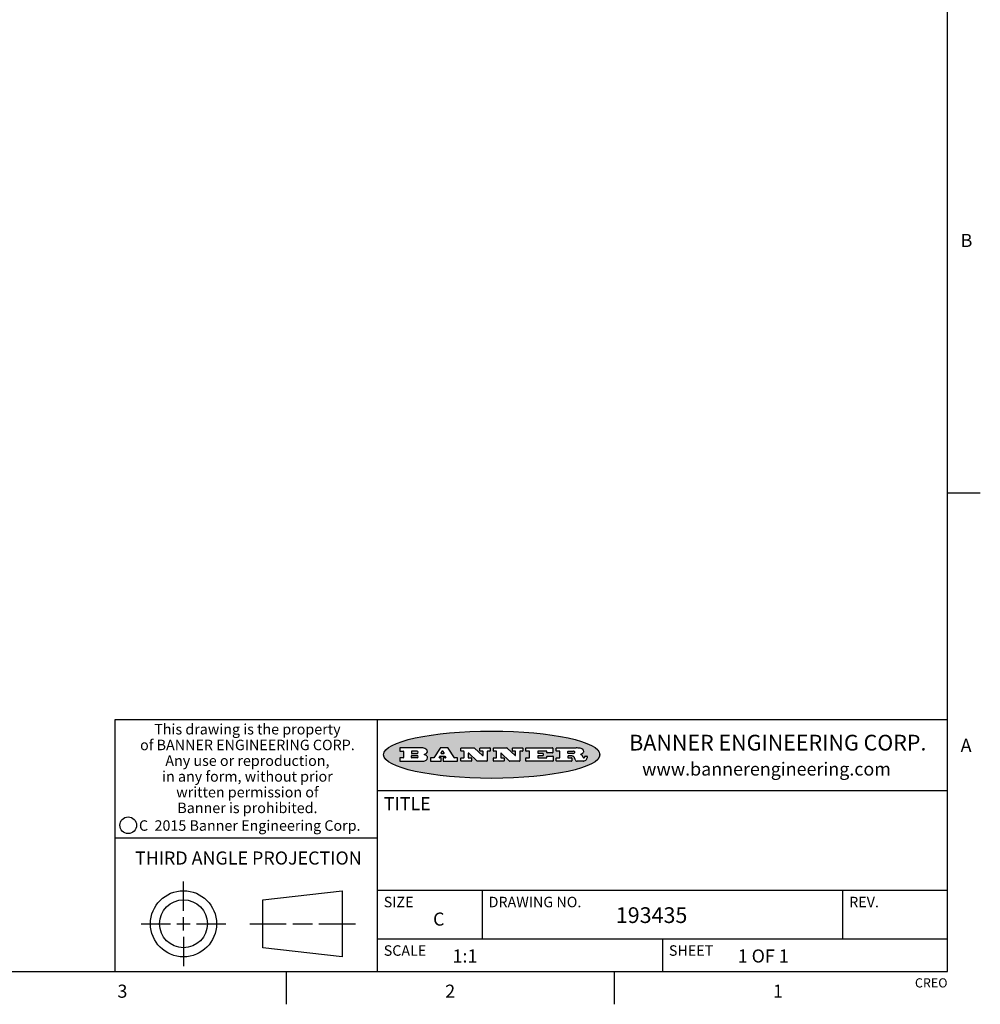
# Model space of a CAD drawing. Units: inches. Extents: x 0.7 to 21.3, y 0.5 to 16.
# Drawn here: x 14 to 21.3, y 0.5 to 8 of the extents above; entities that cross this region are included whole.
import ezdxf

# ---------------------------------------------------------------- set-up
doc = ezdxf.new("R2010")
doc.units = ezdxf.units.IN
doc.header["$LTSCALE"] = 1.21
doc.header["$MEASUREMENT"] = 0
doc.layers.get('0').update_dxf_attribs({"linetype": 'CONTINUOUS'})
doc.styles.add('TEXTSTYLE_2', font='txt', dxfattribs={"width": 0.8})
doc.styles.add('TEXTSTYLE_3', font='txt', dxfattribs={"width": 0.9})
doc.styles.add('TEXTSTYLE_4', font='txt', dxfattribs={"width": 0.85})
doc.styles.add('TEXTSTYLE_5', font='txt', dxfattribs={"width": 0.75})

msp = doc.modelspace()

# ---------------------------------------------------------------- hatches: boundary and pattern name
at = {"linetype": 'CONTINUOUS'}
h = msp.add_hatch(color=7, dxfattribs=at)
edge = h.paths.add_edge_path()
edge.add_arc((18.2265855264, 2.3716475527), 0.0173408616, 232.4713476722, 267.338189944)
edge.add_arc((18.2296840914, 2.3774978567), 0.0238935861, 209.8247607259, 235.1255079367)
edge.add_arc((18.2495655574, 2.384346736), 0.044722495, 195.531588407, 204.7624440448)
edge.add_line((18.206476195, 2.3723714111), (18.204672194, 2.3784404145))
edge.add_arc((18.1662929967, 2.368643334), 0.0396099176, 14.3201081283, 22.4984722084)
edge.add_arc((18.1890593051, 2.3776149607), 0.0151491919, 24.098260853, 63.0369451818)
edge.add_arc((18.1850046504, 2.3693353402), 0.0243676582, 63.3666028271, 90.3937697637)
edge.add_line((18.184837183, 2.3937024229), (18.1572301677, 2.3937024229))
edge.add_arc((18.1572301659, 2.3912274234), 0.0024749995, 89.9999571957, 180.0000428043)
edge.add_line((18.1547551663, 2.3912274216), (18.1547551663, 2.3815284162))
edge.add_arc((18.1572301659, 2.3815284143), 0.0024749995, 179.9999571957, 270.0000428043)
edge.add_line((18.1572301677, 2.3790534148), (18.1818891814, 2.3790534148))
edge.add_arc((18.1818891832, 2.3765784153), 0.0024749995, 359.9999571957, 90.0000428042)
edge.add_line((18.1843641828, 2.3765784134), (18.1843641828, 2.3568004025))
edge.add_arc((18.1818891832, 2.3568004006), 0.0024749995, 269.9999571958, 4.28043e-05)
edge.add_line((18.1818891814, 2.3543254011), (18.0683181184, 2.3543254011))
edge.add_arc((18.0683181166, 2.3568004006), 0.0024749995, 179.9999571957, 270.0000428042)
edge.add_line((18.065843117, 2.3568004025), (18.065843117, 2.3766004134))
edge.add_arc((18.0683181166, 2.3766004153), 0.0024749995, 89.9999571958, 180.0000428043)
edge.add_line((18.0683181184, 2.3790754148), (18.091064131, 2.3790754148))
edge.add_arc((18.0910641329, 2.3815504143), 0.0024749995, 269.9999571957, 4.28043e-05)
edge.add_line((18.0935391324, 2.3815504162), (18.0935391324, 2.4279054419))
edge.add_arc((18.0910641329, 2.4279054437), 0.0024749995, 359.9999571957, 90.0000428043)
edge.add_line((18.091064131, 2.4303804433), (18.0683181184, 2.4303804433))
edge.add_arc((18.0683181166, 2.4328554428), 0.0024749995, 179.9999571957, 270.0000428043)
edge.add_line((18.065843117, 2.4328554446), (18.065843117, 2.4526554556))
edge.add_arc((18.0683181166, 2.4526554575), 0.0024749995, 89.9999571958, 180.0000428043)
edge.add_line((18.0683181184, 2.455130457), (18.2178992014, 2.455130457))
edge.add_arc((18.2152358981, 2.2725915465), 0.1825583387, 79.8618509324, 89.1640948679)
edge.add_arc((18.2415401884, 2.4134150625), 0.039319019, 59.1202086415, 81.4730239328)
edge.add_arc((18.2471995846, 2.4197497317), 0.0310192946, 34.7540871, 62.0879016178)
edge.add_arc((18.2588883357, 2.4282993328), 0.0165459396, 1.548452892, 33.5033152417)
edge.add_arc((18.2621849309, 2.428467785), 0.0132462337, 331.1510006998, 1.205404301)
edge.add_arc((18.2511742746, 2.4351463727), 0.0261183659, 305.6373831893, 329.9727629745)
edge.add_arc((18.220842337, 2.4783532224), 0.0789082104, 292.906155071, 305.2574666259)
edge.add_arc((18.197141171, 2.3016991173), 0.117346916, 58.614769177, 62.3737227606)
edge.add_arc((18.2450241237, 2.3798263774), 0.0257145923, 39.3804255939, 59.0361096173)
edge.add_arc((18.2439037681, 2.3797532943), 0.0266349791, 20.3630922153, 37.9727053099)
edge.add_arc((18.2260032264, 2.3725718859), 0.0459185159, 15.6740290068, 20.9917271228)
edge.add_arc((18.2845735615, 2.3882148688), 0.0147197649, 192.7054516565, 206.0594861022)
edge.add_arc((18.2760792244, 2.3840063824), 0.0052403997, 205.5232099488, 227.5054868079)
edge.add_arc((18.2743509251, 2.3821910097), 0.0027347709, 228.5117626738, 266.1485845755)
edge.add_line((18.2741672326, 2.379462415), (18.2752762332, 2.379462415))
edge.add_arc((18.2752146786, 2.3927110743), 0.0132488022, 270.266200055, 281.2404888597)
edge.add_arc((18.2764089196, 2.3869743807), 0.0073895522, 280.8288201977, 305.0837508495)
edge.add_arc((18.2768101012, 2.3861235343), 0.0064647042, 306.5086174083, 340.2162360092)
edge.add_arc((18.2716089246, 2.3878675959), 0.0119498009, 340.7883861657, 1.1691452593)
edge.add_line((18.2835562378, 2.3881114198), (18.2835562378, 2.3907374213))
edge.add_arc((18.2860312373, 2.3907374231), 0.0024749995, 89.9999571957, 180.0000428043)
edge.add_line((18.2860312391, 2.3932124227), (18.2981412459, 2.3932124227))
edge.add_arc((18.2981412477, 2.3907374231), 0.0024749995, 359.9999571957, 90.0000428043)
edge.add_line((18.3006162472, 2.3907374213), (18.3006162472, 2.3791854149))
edge.add_arc((18.2830605507, 2.3792897325), 0.0175560065, 332.2279060967, 359.6595469939)
edge.add_arc((18.2737535399, 2.384184238), 0.0280715479, 308.5071794988, 332.2400656899)
edge.add_arc((18.2667613545, 2.3917854558), 0.0383802683, 288.7656836787, 309.6104317088)
edge.add_arc((18.2724993219, 2.3741987064), 0.0198837666, 271.8586572978, 289.4131338543)
edge.add_line((18.273144232, 2.3543254011), (18.2257802057, 2.3543254011))
edge = h.paths.add_edge_path()
edge.add_arc((17.8362019878, 2.3568004006), 0.0024749995, 179.9999571957, 270.0000428042)
edge.add_line((17.8337269883, 2.3568004025), (17.8337269883, 2.3766004134))
edge.add_arc((17.8362019878, 2.3766004153), 0.0024749995, 89.9999571958, 180.0000428043)
edge.add_line((17.8362019897, 2.3790754148), (17.860125003, 2.3790754148))
edge.add_arc((17.8601250048, 2.3815504143), 0.0024749995, 269.9999571956, 4.28042e-05)
edge.add_line((17.8626000043, 2.3815504162), (17.8626000043, 2.4279054419))
edge.add_arc((17.8601250048, 2.4279054437), 0.0024749995, 359.9999571957, 90.0000428043)
edge.add_line((17.860125003, 2.4303804433), (17.8362019897, 2.4303804433))
edge.add_arc((17.8362019878, 2.4328554428), 0.0024749995, 179.9999571957, 270.0000428043)
edge.add_line((17.8337269883, 2.4328554446), (17.8337269883, 2.4526554556))
edge.add_arc((17.8362019878, 2.4526554575), 0.0024749995, 89.9999571958, 180.0000428043)
edge.add_line((17.8362019897, 2.455130457), (18.0379951016, 2.455130457))
edge.add_arc((18.0379951034, 2.4526554575), 0.0024749995, 359.9999571957, 90.0000428042)
edge.add_line((18.040470103, 2.4526554556), (18.040470103, 2.4196554373))
edge.add_arc((18.0379951034, 2.4196554355), 0.0024749995, 269.9999571956, 4.28042e-05)
edge.add_line((18.0379951016, 2.4171804359), (17.9961310784, 2.4171804359))
edge.add_arc((17.9961310765, 2.4196554355), 0.0024749995, 179.9999571957, 270.0000428043)
edge.add_line((17.993656077, 2.4196554373), (17.993656077, 2.4279054419))
edge.add_arc((17.9911810775, 2.4279054437), 0.0024749995, 359.9999571957, 90.0000428043)
edge.add_line((17.9911810756, 2.4303804433), (17.9271410401, 2.4303804433))
edge.add_arc((17.9271410383, 2.4279054437), 0.0024749995, 89.9999571958, 180.0000428043)
edge.add_line((17.9246660387, 2.4279054419), (17.9246660387, 2.4163554355))
edge.add_arc((17.9271410383, 2.4163554336), 0.0024749995, 179.9999571957, 270.0000428042)
edge.add_line((17.9271410401, 2.4138804341), (17.9623080596, 2.4138804341))
edge.add_arc((17.9623080615, 2.4114054346), 0.0024749995, 359.9999571957, 90.0000428042)
edge.add_line((17.964783061, 2.4114054327), (17.964783061, 2.3980504253))
edge.add_arc((17.9623080615, 2.3980504235), 0.0024749995, 269.9999571956, 4.28042e-05)
edge.add_line((17.9623080596, 2.395575424), (17.9271410401, 2.395575424))
edge.add_arc((17.9271410383, 2.3931004244), 0.0024749995, 89.9999571958, 180.0000428043)
edge.add_line((17.9246660387, 2.3931004226), (17.9246660387, 2.3815504162))
edge.add_arc((17.9271410383, 2.3815504143), 0.0024749995, 179.9999571957, 270.0000428043)
edge.add_line((17.9271410401, 2.3790754148), (17.9921450762, 2.3790754148))
edge.add_arc((17.992145078, 2.3815504143), 0.0024749995, 269.9999571958, 4.28043e-05)
edge.add_line((17.9946200775, 2.3815504162), (17.9946200775, 2.3898004208))
edge.add_arc((17.9970950771, 2.3898004226), 0.0024749995, 89.9999571958, 180.0000428043)
edge.add_line((17.9970950789, 2.3922754221), (18.0394141024, 2.3922754221))
edge.add_arc((18.0394141042, 2.3898004226), 0.0024749995, 359.9999571957, 90.0000428043)
edge.add_line((18.0418891038, 2.3898004208), (18.0418891038, 2.3568004025))
edge.add_arc((18.0394141042, 2.3568004006), 0.0024749995, 269.9999571958, 4.28043e-05)
edge.add_line((18.0394141024, 2.3543254011), (17.8362019897, 2.3543254011))
edge = h.paths.add_edge_path()
edge.add_arc((17.7115227858, 2.3567995689), 0.0024741678, 226.3477981898, 270.0031206038)
edge.add_line((17.7098149196, 2.3550094015), (17.6465348845, 2.415387435))
edge.add_arc((17.6448261836, 2.4135964972), 0.0024753014, 46.3461263058, 180.0014637321)
edge.add_line((17.6423508822, 2.413596434), (17.6423508822, 2.3815504162))
edge.add_arc((17.6448258817, 2.3815504143), 0.0024749995, 179.9999571957, 270.0000428043)
edge.add_line((17.6448258836, 2.3790754148), (17.6651428948, 2.3790754148))
edge.add_arc((17.6651428967, 2.3766004153), 0.0024749995, 359.9999571957, 90.0000428043)
edge.add_line((17.6676178962, 2.3766004134), (17.6676178962, 2.3568004025))
edge.add_arc((17.6651428967, 2.3568004006), 0.0024749995, 269.9999571958, 4.28043e-05)
edge.add_line((17.6651428948, 2.3543254011), (17.5894788529, 2.3543254011))
edge.add_arc((17.589478851, 2.3568004006), 0.0024749995, 179.9999571957, 270.0000428042)
edge.add_line((17.5870038515, 2.3568004025), (17.5870038515, 2.3766004134))
edge.add_arc((17.589478851, 2.3766004153), 0.0024749995, 89.9999571957, 180.0000428043)
edge.add_line((17.5894788529, 2.3790754148), (17.6081248632, 2.3790754148))
edge.add_arc((17.6081248651, 2.3815504143), 0.0024749995, 269.9999571957, 4.28043e-05)
edge.add_line((17.6105998646, 2.3815504162), (17.6105998646, 2.4279054419))
edge.add_arc((17.6081248651, 2.4279054437), 0.0024749995, 359.9999571957, 90.0000428043)
edge.add_line((17.6081248632, 2.4303804433), (17.5894788529, 2.4303804433))
edge.add_arc((17.589478851, 2.4328554428), 0.0024749995, 179.9999571957, 270.0000428043)
edge.add_line((17.5870038515, 2.4328554446), (17.5870038515, 2.4526554556))
edge.add_arc((17.589478851, 2.4526554575), 0.0024749995, 89.9999571957, 180.0000428043)
edge.add_line((17.5894788529, 2.455130457), (17.6899369086, 2.455130457))
edge.add_arc((17.6899370433, 2.4526562892), 0.0024741678, 46.3477981899, 90.0031206038)
edge.add_line((17.6916449095, 2.4544464566), (17.7516779428, 2.3971664249))
edge.add_arc((17.7533866437, 2.3989573626), 0.0024753014, 226.3461263059, 0.0014637321)
edge.add_line((17.7558619451, 2.3989574258), (17.7558619451, 2.4279054419))
edge.add_arc((17.7533869456, 2.4279054437), 0.0024749995, 359.9999571957, 90.0000428043)
edge.add_line((17.7533869438, 2.4303804433), (17.7346109333, 2.4303804433))
edge.add_arc((17.7346109315, 2.4328554428), 0.0024749995, 179.9999571957, 270.0000428043)
edge.add_line((17.732135932, 2.4328554446), (17.732135932, 2.4526554556))
edge.add_arc((17.7346109315, 2.4526554575), 0.0024749995, 89.9999571958, 180.0000428043)
edge.add_line((17.7346109333, 2.455130457), (17.8086119744, 2.455130457))
edge.add_arc((17.8086119762, 2.4526554575), 0.0024749995, 359.9999571957, 90.0000428043)
edge.add_line((17.8110869758, 2.4526554556), (17.8110869758, 2.4328554446))
edge.add_arc((17.8086119762, 2.4328554428), 0.0024749995, 269.9999571956, 4.28042e-05)
edge.add_line((17.8086119744, 2.4303804433), (17.7906789644, 2.4303804433))
edge.add_arc((17.7906789626, 2.4279054437), 0.0024749995, 89.9999571957, 180.0000428043)
edge.add_line((17.7882039631, 2.4279054419), (17.7882039631, 2.3568004025))
edge.add_arc((17.7857289635, 2.3568004006), 0.0024749995, 269.9999571957, 4.28043e-05)
edge.add_line((17.7857289617, 2.3543254011), (17.7115229205, 2.3543254011))
edge = h.paths.add_edge_path()
edge.add_arc((17.4632701481, 2.3568008172), 0.0024754162, 226.3593695814, 270.0146919954)
edge.add_line((17.4615617819, 2.3550094015), (17.3982817468, 2.415387435))
edge.add_arc((17.3965730459, 2.4135964972), 0.0024753014, 46.3461263058, 180.0014637321)
edge.add_line((17.3940977445, 2.413596434), (17.3940977445, 2.3815504162))
edge.add_arc((17.396572744, 2.3815504143), 0.0024749995, 179.9999571957, 270.0000428043)
edge.add_line((17.3965727459, 2.3790754148), (17.4168897572, 2.3790754148))
edge.add_arc((17.416889759, 2.3766004153), 0.0024749995, 359.9999571957, 90.0000428043)
edge.add_line((17.4193647585, 2.3766004134), (17.4193647585, 2.3568004025))
edge.add_arc((17.416889759, 2.3568004006), 0.0024749995, 269.9999571957, 4.28043e-05)
edge.add_line((17.4168897572, 2.3543254011), (17.3412257152, 2.3543254011))
edge.add_arc((17.3412257133, 2.3568004006), 0.0024749995, 179.9999571957, 270.0000428043)
edge.add_line((17.3387507138, 2.3568004025), (17.3387507138, 2.3766004134))
edge.add_arc((17.3412257133, 2.3766004153), 0.0024749995, 89.9999571957, 180.0000428043)
edge.add_line((17.3412257152, 2.3790754148), (17.3598727255, 2.3790754148))
edge.add_arc((17.3598727274, 2.3815504143), 0.0024749995, 269.9999571957, 4.28043e-05)
edge.add_line((17.3623477269, 2.3815504162), (17.3623477269, 2.4279054419))
edge.add_arc((17.3598727274, 2.4279054437), 0.0024749995, 359.9999571957, 90.0000428044)
edge.add_line((17.3598727255, 2.4303804433), (17.3412257152, 2.4303804433))
edge.add_arc((17.3412257133, 2.4328554428), 0.0024749995, 179.9999571957, 270.0000428043)
edge.add_line((17.3387507138, 2.4328554446), (17.3387507138, 2.4526554556))
edge.add_arc((17.3412257133, 2.4526554575), 0.0024749995, 89.9999571957, 180.0000428043)
edge.add_line((17.3412257152, 2.455130457), (17.4416837709, 2.455130457))
edge.add_arc((17.4416839057, 2.4526562892), 0.0024741678, 46.3477981899, 90.0031206038)
edge.add_line((17.4433917718, 2.4544464566), (17.5034248051, 2.3971664249))
edge.add_arc((17.5051335061, 2.3989573626), 0.0024753014, 226.3461263059, 0.0014637321)
edge.add_line((17.5076088075, 2.3989574258), (17.5076088075, 2.4279054419))
edge.add_arc((17.5051338079, 2.4279054437), 0.0024749995, 359.9999571957, 90.0000428043)
edge.add_line((17.5051338061, 2.4303804433), (17.4863577957, 2.4303804433))
edge.add_arc((17.4863577938, 2.4328554428), 0.0024749995, 179.9999571957, 270.0000428043)
edge.add_line((17.4838827943, 2.4328554446), (17.4838827943, 2.4526554556))
edge.add_arc((17.4863577938, 2.4526554575), 0.0024749995, 89.9999571957, 180.0000428043)
edge.add_line((17.4863577957, 2.455130457), (17.5603588367, 2.455130457))
edge.add_arc((17.5603588386, 2.4526554575), 0.0024749995, 359.9999571957, 90.0000428042)
edge.add_line((17.5628338381, 2.4526554556), (17.5628338381, 2.4328554446))
edge.add_arc((17.5603588386, 2.4328554428), 0.0024749995, 269.9999571958, 4.28043e-05)
edge.add_line((17.5603588367, 2.4303804433), (17.5424258268, 2.4303804433))
edge.add_arc((17.5424258249, 2.4279054437), 0.0024749995, 89.9999571958, 180.0000428043)
edge.add_line((17.5399508254, 2.4279054419), (17.5399508254, 2.3568004025))
edge.add_arc((17.5374758259, 2.3568004006), 0.0024749995, 269.9999571958, 4.28043e-05)
edge.add_line((17.537475824, 2.3543254011), (17.4632707829, 2.3543254011))
edge = h.paths.add_edge_path()
edge.add_arc((17.0481152095, 2.4027328529), 0.048483885, 273.21763719, 303.0749121182)
edge.add_arc((17.0629546036, 2.379965244), 0.0213072145, 303.0488228549, 355.7263138674)
edge.add_arc((17.0688911042, 2.3799744343), 0.0153945295, 354.0454548824, 5.1878013979)
edge.add_arc((17.0620614151, 2.3797859164), 0.0222174455, 4.0793399388, 69.834329283)
edge.add_line((17.0697205646, 2.4006414268), (17.059669559, 2.4041904287))
edge.add_line((17.059669559, 2.4041904287), (17.0679095636, 2.4089664314))
edge.add_arc((17.0460441811, 2.445793323), 0.0428289026, 300.6990502959, 319.0591802498)
edge.add_arc((17.0660727781, 2.4296649696), 0.0171568255, 315.9145124245, 16.0049121283)
edge.add_arc((17.0611211659, 2.4263113051), 0.0229166529, 20.6563876465, 62.3316896973)
edge.add_arc((17.0404590422, 2.3933827403), 0.061747717, 59.5385584989, 90.0050977555)
edge.add_line((17.0404535484, 2.455130457), (16.8743904563, 2.455130457))
edge.add_arc((16.8743904545, 2.4526554575), 0.0024749995, 89.9999571958, 180.0000428043)
edge.add_line((16.8719154549, 2.4526554556), (16.8719154549, 2.4328554446))
edge.add_arc((16.8743904545, 2.4328554428), 0.0024749995, 179.9999571957, 270.0000428043)
edge.add_line((16.8743904563, 2.4303804433), (16.8983324696, 2.4303804433))
edge.add_arc((16.8983324714, 2.4279054437), 0.0024749995, 359.9999571957, 90.0000428043)
edge.add_line((16.9008074709, 2.4279054419), (16.9008074709, 2.3815504162))
edge.add_arc((16.8983324714, 2.3815504143), 0.0024749995, 269.9999571958, 4.28043e-05)
edge.add_line((16.8983324696, 2.3790754148), (16.8743904563, 2.3790754148))
edge.add_arc((16.8743904545, 2.3766004153), 0.0024749995, 89.9999571958, 180.0000428043)
edge.add_line((16.8719154549, 2.3766004134), (16.8719154549, 2.3568004025))
edge.add_arc((16.8743904545, 2.3568004006), 0.0024749995, 179.9999571957, 270.0000428042)
edge.add_line((16.8743904563, 2.3543254011), (17.0508365542, 2.3543254011))
edge = h.paths.add_edge_path()
edge.add_arc((17.1857496308, 2.3568004006), 0.0024749995, 269.9999571958, 4.28044e-05)
edge.add_line((17.1882246303, 2.3568004025), (17.1882246303, 2.3766004134))
edge.add_arc((17.1857496308, 2.3766004153), 0.0024749995, 359.9999571957, 90.0000428043)
edge.add_line((17.185749629, 2.3790754148), (17.1744666227, 2.3790754148))
edge.add_arc((17.1744665134, 2.3815504549), 0.0024750401, 147.6063258011, 270.0025305754)
edge.add_line((17.1723766216, 2.3828764169), (17.1778926246, 2.3915704217))
edge.add_arc((17.1799825555, 2.3902442221), 0.0024752003, 89.998372645, 147.602165307)
edge.add_line((17.1799826258, 2.3927194224), (17.2148606451, 2.3927194224))
edge.add_arc((17.2148601055, 2.3902439622), 0.0024754602, 32.8959418574, 89.9875097202)
edge.add_line((17.2169386463, 2.3915884218), (17.2225646494, 2.3828954169))
edge.add_arc((17.2204866271, 2.3815506219), 0.0024752071, 270.0004896793, 32.9089806818)
edge.add_line((17.2204866482, 2.3790754148), (17.2060356402, 2.3790754148))
edge.add_arc((17.2060356384, 2.3766004153), 0.0024749995, 89.9999571958, 180.0000428043)
edge.add_line((17.2035606388, 2.3766004134), (17.2035606388, 2.3568004025))
edge.add_arc((17.2060356384, 2.3568004006), 0.0024749995, 179.9999571957, 270.0000428042)
edge.add_line((17.2060356402, 2.3543254011), (17.3113166986, 2.3543254011))
edge.add_arc((17.3113167005, 2.3568004006), 0.0024749995, 269.9999571957, 4.28043e-05)
edge.add_line((17.3137917, 2.3568004025), (17.3137917, 2.3766004134))
edge.add_arc((17.3113167005, 2.3766004153), 0.0024749995, 359.9999571957, 90.0000428043)
edge.add_line((17.3113166986, 2.3790754148), (17.2913006875, 2.3790754148))
edge.add_arc((17.291300808, 2.3815494558), 0.002474041, 212.9056413127, 269.9972091756)
edge.add_line((17.2892236864, 2.3802054154), (17.2414676599, 2.4540004564))
edge.add_arc((17.2393900382, 2.4526554968), 0.0024749602, 32.9172174468, 90.0087853096)
edge.add_line((17.2393896587, 2.455130457), (17.182214627, 2.455130457))
edge.add_arc((17.1822145567, 2.4526552567), 0.0024752003, 89.998372645, 147.602165307)
edge.add_line((17.1801246258, 2.4539814564), (17.1333245999, 2.3802244155))
edge.add_arc((17.131234669, 2.3815506151), 0.0024752003, 269.998372645, 327.602165307)
edge.add_line((17.1312345987, 2.3790754148), (17.1083735861, 2.3790754148))
edge.add_arc((17.1083735842, 2.3766004153), 0.0024749995, 89.9999571957, 180.0000428043)
edge.add_line((17.1058985847, 2.3766004134), (17.1058985847, 2.3568004025))
edge.add_arc((17.1083735842, 2.3568004006), 0.0024749995, 179.9999571957, 270.0000428043)
edge.add_line((17.1083735861, 2.3543254011), (17.185749629, 2.3543254011))
edge = h.paths.add_edge_path()
edge.add_arc((16.963795504, 2.3815504143), 0.0024749995, 179.9999571957, 270.0000428043)
edge.add_line((16.9613205045, 2.3815504162), (16.9613205045, 2.3939254231))
edge.add_arc((16.963795504, 2.3939254249), 0.0024749995, 89.9999571957, 180.0000428043)
edge.add_line((16.9637955059, 2.3964004244), (17.0051585288, 2.3964004244))
edge.add_arc((17.0051585288, 2.3877379196), 0.0086625048, 270, 90)
edge.add_line((17.0051585288, 2.3790754148), (16.9637955059, 2.3790754148))
edge = h.paths.add_edge_path()
edge.add_arc((18.1572301659, 2.415180433), 0.0024749995, 179.9999571957, 270.0000428043)
edge.add_line((18.1547551663, 2.4151804348), (18.1547551663, 2.4279054419))
edge.add_arc((18.1572301659, 2.4279054437), 0.0024749995, 89.9999571957, 180.0000428043)
edge.add_line((18.1572301677, 2.4303804433), (18.1940311881, 2.4303804433))
edge.add_arc((18.1924863006, 2.4019259643), 0.0284963867, 70.3834917948, 86.8922743861)
edge.add_arc((18.1973459106, 2.4149676972), 0.0145814632, 54.6746025112, 71.1660573124)
edge.add_arc((18.2024754016, 2.4218216224), 0.0060275915, 20.9055592135, 56.7851676243)
edge.add_arc((18.2037759605, 2.4224819047), 0.0045795888, 355.6235353944, 18.9942678268)
edge.add_arc((18.2025691502, 2.4227756809), 0.0058087709, 318.8515287446, 353.6422345323)
edge.add_arc((18.198398534, 2.4260095887), 0.0110815393, 306.758405961, 320.4502234234)
edge.add_arc((18.1927693431, 2.4337504172), 0.0206523367, 289.6883413472, 306.4184925496)
edge.add_arc((18.1908418374, 2.4381440645), 0.0254407115, 270.7327484175, 290.441894219)
edge.add_line((18.1911671865, 2.4127054335), (18.1572301677, 2.4127054335))
edge = h.paths.add_edge_path()
edge.add_arc((17.0051585288, 2.4217179385), 0.0086625048, 270, 90)
edge.add_line((17.0051585288, 2.4303804433), (16.9637955059, 2.4303804433))
edge.add_arc((16.963795504, 2.4279054437), 0.0024749995, 89.9999571957, 180.0000428043)
edge.add_line((16.9613205045, 2.4279054419), (16.9613205045, 2.415530435))
edge.add_arc((16.963795504, 2.4155304332), 0.0024749995, 179.9999571957, 270.0000428043)
edge.add_line((16.9637955059, 2.4130554337), (17.0051585288, 2.4130554337))
edge = h.paths.add_edge_path()
edge.add_arc((17.2090556207, 2.4161446411), 0.0024752071, 270.0004896793, 32.9089806818)
edge.add_line((17.211133643, 2.4174894361), (17.203874639, 2.4287054423))
edge.add_arc((17.2017960982, 2.4273609828), 0.0024754602, 32.8959418573, 89.9875097202)
edge.add_line((17.2017966379, 2.429836443), (17.1956156344, 2.429836443))
edge.add_arc((17.1956155641, 2.4273612427), 0.0024752003, 89.998372645, 147.6021653069)
edge.add_line((17.1935256333, 2.4286874423), (17.1864086293, 2.4174704361))
edge.add_arc((17.1884985212, 2.4161444741), 0.0024750401, 147.6063258012, 270.0025305753)
edge.add_line((17.1884986305, 2.413669434), (17.2090556419, 2.413669434))
edge = h.paths.add_edge_path()
edge.add_ellipse((17.573550844, 2.4034764283), major_axis=(-0.8250004575, 0), ratio=0.218572, start_angle=0, end_angle=360)

# ---------------------------------------------------------------- linework, layer by layer
at = {"color": 7, "linetype": 'CONTINUOUS'}
for p, q in [((21.05, 0.75), (21.05, 15.75)), ((21.05, 4.4), (21.3, 4.4)), ((21.05, 2.67), (14.7, 2.67)), ((14.7, 2.67), (14.7, 0.75)), ((16.7, 2.67), (16.7, 0.75)), ((16.8719154549, 2.4526554556), (16.8719154549, 2.4328554446)), ((17.0404535484, 2.455130457), (16.8743904563, 2.455130457)), ((16.8743904563, 2.4303804433), (16.8983324696, 2.4303804433)), ((16.9008074709, 2.4279054419), (16.9008074709, 2.3815504162)), ((16.9613205045, 2.4279054419), (16.9613205045, 2.415530435)), ((17.0051585288, 2.4303804433), (16.9637955059, 2.4303804433)), ((16.9637955059, 2.4130554337), (17.0051585288, 2.4130554337)), ((17.059669559, 2.4041904287), (17.0679095636, 2.4089664314)), ((17.0697205646, 2.4006414268), (17.059669559, 2.4041904287)), ((17.1801246258, 2.4539814564), (17.1333245999, 2.3802244155)), ((17.2393896587, 2.455130457), (17.182214627, 2.455130457)), ((17.1935256333, 2.4286874423), (17.1864086293, 2.4174704361)), ((17.1884986305, 2.413669434), (17.2090556419, 2.413669434)), ((17.2017966379, 2.429836443), (17.1956156344, 2.429836443)), ((17.211133643, 2.4174894361), (17.203874639, 2.4287054423)), ((17.2892236864, 2.3802054154), (17.2414676599, 2.4540004564)), ((17.3387507138, 2.4328554446), (17.3387507138, 2.4526554556)), ((17.3412257152, 2.455130457), (17.4416837709, 2.455130457)), ((17.3598727255, 2.4303804433), (17.3412257152, 2.4303804433)), ((17.3623477269, 2.3815504162), (17.3623477269, 2.4279054419)), ((17.3940977445, 2.413596434), (17.3940977445, 2.3815504162)), ((17.4615617819, 2.3550094015), (17.3982817468, 2.415387435)), ((17.4433917718, 2.4544464566), (17.5034248051, 2.3971664249)), ((17.4838827943, 2.4328554446), (17.4838827943, 2.4526554556)), ((17.4863577957, 2.455130457), (17.5603588367, 2.455130457)), ((17.5051338061, 2.4303804433), (17.4863577957, 2.4303804433)), ((17.5076088075, 2.3989574258), (17.5076088075, 2.4279054419)), ((17.5399508254, 2.4279054419), (17.5399508254, 2.3568004025)), ((17.5603588367, 2.4303804433), (17.5424258268, 2.4303804433)), ((17.5628338381, 2.4526554556), (17.5628338381, 2.4328554446)), ((17.5870038515, 2.4328554446), (17.5870038515, 2.4526554556)), ((17.5894788529, 2.455130457), (17.6899369086, 2.455130457)), ((17.6081248632, 2.4303804433), (17.5894788529, 2.4303804433)), ((17.6105998646, 2.3815504162), (17.6105998646, 2.4279054419)), ((17.6423508822, 2.413596434), (17.6423508822, 2.3815504162)), ((17.7098149196, 2.3550094015), (17.6465348845, 2.415387435)), ((17.6916449095, 2.4544464566), (17.7516779428, 2.3971664249)), ((17.732135932, 2.4328554446), (17.732135932, 2.4526554556)), ((17.7346109333, 2.455130457), (17.8086119744, 2.455130457)), ((17.7533869438, 2.4303804433), (17.7346109333, 2.4303804433)), ((17.7558619451, 2.3989574258), (17.7558619451, 2.4279054419)), ((17.7882039631, 2.4279054419), (17.7882039631, 2.3568004025)), ((17.8086119744, 2.4303804433), (17.7906789644, 2.4303804433)), ((17.8110869758, 2.4526554556), (17.8110869758, 2.4328554446)), ((17.8337269883, 2.4328554446), (17.8337269883, 2.4526554556)), ((17.8362019897, 2.455130457), (18.0379951016, 2.455130457)), ((17.860125003, 2.4303804433), (17.8362019897, 2.4303804433)), ((17.8626000043, 2.3815504162), (17.8626000043, 2.4279054419)), ((17.9246660387, 2.4279054419), (17.9246660387, 2.4163554355)), ((17.9911810756, 2.4303804433), (17.9271410401, 2.4303804433)), ((17.9271410401, 2.4138804341), (17.9623080596, 2.4138804341)), ((17.964783061, 2.4114054327), (17.964783061, 2.3980504253)), ((17.993656077, 2.4196554373), (17.993656077, 2.4279054419)), ((18.0379951016, 2.4171804359), (17.9961310784, 2.4171804359)), ((18.040470103, 2.4526554556), (18.040470103, 2.4196554373)), ((18.065843117, 2.4328554446), (18.065843117, 2.4526554556)), ((18.0683181184, 2.455130457), (18.2178992014, 2.455130457)), ((18.091064131, 2.4303804433), (18.0683181184, 2.4303804433)), ((18.0935391324, 2.3815504162), (18.0935391324, 2.4279054419)), ((18.1547551663, 2.4151804348), (18.1547551663, 2.4279054419)), ((18.1572301677, 2.4303804433), (18.1940311881, 2.4303804433)), ((18.1911671865, 2.4127054335), (18.1572301677, 2.4127054335)), ((18.3975725422, 2.3981678251), (18.3975725422, 2.4087850316)), ((16.8719154549, 2.3766004134), (16.8719154549, 2.3568004025)), ((16.8983324696, 2.3790754148), (16.8743904563, 2.3790754148)), ((16.8743904563, 2.3543254011), (17.0508365542, 2.3543254011)), ((16.9613205045, 2.3815504162), (16.9613205045, 2.3939254231)), ((16.9637955059, 2.3964004244), (17.0051585288, 2.3964004244)), ((17.0051585288, 2.3790754148), (16.9637955059, 2.3790754148)), ((17.1058985847, 2.3766004134), (17.1058985847, 2.3568004025)), ((17.1312345987, 2.3790754148), (17.1083735861, 2.3790754148)), ((17.1083735861, 2.3543254011), (17.185749629, 2.3543254011)), ((17.1723766216, 2.3828764169), (17.1778926246, 2.3915704217)), ((17.185749629, 2.3790754148), (17.1744666227, 2.3790754148)), ((17.1799826258, 2.3927194224), (17.2148606451, 2.3927194224)), ((17.1882246303, 2.3568004025), (17.1882246303, 2.3766004134)), ((17.2035606388, 2.3766004134), (17.2035606388, 2.3568004025)), ((17.2204866482, 2.3790754148), (17.2060356402, 2.3790754148)), ((17.2060356402, 2.3543254011), (17.3113166986, 2.3543254011)), ((17.2169386463, 2.3915884218), (17.2225646494, 2.3828954169)), ((17.3113166986, 2.3790754148), (17.2913006875, 2.3790754148)), ((17.3137917, 2.3568004025), (17.3137917, 2.3766004134)), ((17.3387507138, 2.3568004025), (17.3387507138, 2.3766004134)), ((17.3412257152, 2.3790754148), (17.3598727255, 2.3790754148)), ((17.4168897572, 2.3543254011), (17.3412257152, 2.3543254011)), ((17.3965727459, 2.3790754148), (17.4168897572, 2.3790754148)), ((17.4193647585, 2.3766004134), (17.4193647585, 2.3568004025)), ((17.537475824, 2.3543254011), (17.4632707829, 2.3543254011)), ((17.5870038515, 2.3568004025), (17.5870038515, 2.3766004134)), ((17.5894788529, 2.3790754148), (17.6081248632, 2.3790754148)), ((17.6651428948, 2.3543254011), (17.5894788529, 2.3543254011)), ((17.6448258836, 2.3790754148), (17.6651428948, 2.3790754148)), ((17.6676178962, 2.3766004134), (17.6676178962, 2.3568004025)), ((17.7857289617, 2.3543254011), (17.7115229205, 2.3543254011)), ((17.8337269883, 2.3568004025), (17.8337269883, 2.3766004134)), ((17.8362019897, 2.3790754148), (17.860125003, 2.3790754148)), ((18.0394141024, 2.3543254011), (17.8362019897, 2.3543254011)), ((17.9246660387, 2.3931004226), (17.9246660387, 2.3815504162)), ((17.9623080596, 2.395575424), (17.9271410401, 2.395575424)), ((17.9271410401, 2.3790754148), (17.9921450762, 2.3790754148)), ((17.9946200775, 2.3815504162), (17.9946200775, 2.3898004208)), ((17.9970950789, 2.3922754221), (18.0394141024, 2.3922754221)), ((18.0418891038, 2.3898004208), (18.0418891038, 2.3568004025)), ((18.065843117, 2.3568004025), (18.065843117, 2.3766004134)), ((18.0683181184, 2.3790754148), (18.091064131, 2.3790754148)), ((18.1818891814, 2.3543254011), (18.0683181184, 2.3543254011)), ((18.1547551663, 2.3912274216), (18.1547551663, 2.3815284162)), ((18.184837183, 2.3937024229), (18.1572301677, 2.3937024229)), ((18.1572301677, 2.3790534148), (18.1818891814, 2.3790534148)), ((18.1843641828, 2.3765784134), (18.1843641828, 2.3568004025)), ((18.206476195, 2.3723714111), (18.204672194, 2.3784404145)), ((18.273144232, 2.3543254011), (18.2257802057, 2.3543254011)), ((18.2741672326, 2.379462415), (18.2752762332, 2.379462415)), ((18.2835562378, 2.3881114198), (18.2835562378, 2.3907374213)), ((18.2860312391, 2.3932124227), (18.2981412459, 2.3932124227)), ((18.3006162472, 2.3907374213), (18.3006162472, 2.3791854149)), ((16.7, 2.13), (21.05, 2.13)), ((14.7, 1.77), (16.7, 1.77)), ((15.2229827477, 1.2139932523), (15.2229827477, 1.4360842523)), ((15.8276527477, 1.2966912523), (16.4340437477, 1.3660842523)), ((16.4340437477, 1.3660842523), (16.4340437477, 0.8619022523)), ((16.7, 1.37), (21.05, 1.37)), ((17.5, 1.37), (17.5, 1)), ((20.25, 1.37), (20.25, 1)), ((15.8276527477, 0.9312952523), (15.8276527477, 1.2966912523)), ((15.2229827477, 1.0639932523), (15.2229827477, 1.1639932523)), ((14.9008917477, 1.1139932523), (15.1229827477, 1.1139932523)), ((15.1729827477, 1.1139932523), (15.2729827477, 1.1139932523)), ((15.3229827477, 1.1139932523), (15.5450737477, 1.1139932523)), ((15.7276527477, 1.1139932523), (16.0058047477, 1.1139932523)), ((16.0558047477, 1.1139932523), (16.2058907477, 1.1139932523)), ((16.2558907477, 1.1139932523), (16.5340437477, 1.1139932523)), ((15.2229827477, 1.0139932523), (15.2229827477, 0.7919022523)), ((16.7, 1), (21.05, 1)), ((18.875, 1), (18.875, 0.75)), ((16.4340437477, 0.8619022523), (15.8276527477, 0.9312952523)), ((0.964, 0.75), (21.05, 0.75)), ((16.007, 0.75), (16.007, 0.5)), ((18.507, 0.75), (18.507, 0.5))]:
    msp.add_line(p, q, dxfattribs=at)
for centre, radius in [((14.8013422688, 1.8652439144), 0.0638444824), ((15.2229827477, 1.1139932523), 0.252091), ((15.2229827477, 1.1139932523), 0.182698)]:
    msp.add_circle(centre, radius, dxfattribs=at)
for centre, radius, start, end in [((16.8743904545, 2.4526554575), 0.0024749995, 89.9999571957, 180.0000428043), ((16.8743904545, 2.4328554428), 0.0024749995, 179.9999571957, 270.0000428043), ((16.8983324714, 2.4279054437), 0.0024749995, 359.9999571957, 90.0000428043), ((16.963795504, 2.4279054437), 0.0024749995, 89.9999571957, 180.0000428043), ((16.963795504, 2.4155304332), 0.0024749995, 179.9999571957, 270.0000428043), ((17.0051585288, 2.4217179385), 0.0086625048, 270, 90), ((17.0404590422, 2.3933827403), 0.061747717, 59.5385584989, 90.0050977555), ((17.0460441811, 2.445793323), 0.0428289026, 300.6990502959, 319.0591802498), ((17.0611211659, 2.4263113051), 0.0229166529, 20.6563876465, 62.3316896973), ((17.0660727781, 2.4296649696), 0.0171568255, 315.9145124245, 16.0049121283), ((17.1822145567, 2.4526552567), 0.0024752003, 89.998372645, 147.602165307), ((17.1884985212, 2.4161444741), 0.0024750401, 147.6063258012, 270.0025305754), ((17.1956155641, 2.4273612427), 0.0024752003, 89.998372645, 147.602165307), ((17.2017960982, 2.4273609828), 0.0024754602, 32.8959418573, 89.9875097202), ((17.2090556207, 2.4161446411), 0.0024752071, 270.0004896793, 32.9089806818), ((17.2393900382, 2.4526554968), 0.0024749602, 32.9172174468, 90.0087853097), ((17.3412257133, 2.4526554575), 0.0024749995, 89.9999571957, 180.0000428043), ((17.3412257133, 2.4328554428), 0.0024749995, 179.9999571957, 270.0000428043), ((17.3598727274, 2.4279054437), 0.0024749995, 359.9999571957, 90.0000428043), ((17.3965730459, 2.4135964972), 0.0024753014, 46.3461263059, 180.0014637321), ((17.4416839057, 2.4526562892), 0.0024741678, 46.3477981899, 90.0031206038), ((17.4863577938, 2.4526554575), 0.0024749995, 89.9999571957, 180.0000428043), ((17.4863577938, 2.4328554428), 0.0024749995, 179.9999571957, 270.0000428043), ((17.5051338079, 2.4279054437), 0.0024749995, 359.9999571957, 90.0000428043), ((17.5424258249, 2.4279054437), 0.0024749995, 89.9999571957, 180.0000428043), ((17.5603588386, 2.4526554575), 0.0024749995, 359.9999571957, 90.0000428043), ((17.5603588386, 2.4328554428), 0.0024749995, 269.9999571957, 4.28043e-05), ((17.589478851, 2.4526554575), 0.0024749995, 89.9999571957, 180.0000428043), ((17.589478851, 2.4328554428), 0.0024749995, 179.9999571957, 270.0000428043), ((17.6081248651, 2.4279054437), 0.0024749995, 359.9999571957, 90.0000428043), ((17.6448261836, 2.4135964972), 0.0024753014, 46.3461263058, 180.0014637321), ((17.6899370433, 2.4526562892), 0.0024741678, 46.3477981899, 90.0031206038), ((17.7346109315, 2.4526554575), 0.0024749995, 89.9999571957, 180.0000428043), ((17.7346109315, 2.4328554428), 0.0024749995, 179.9999571957, 270.0000428043), ((17.7533869456, 2.4279054437), 0.0024749995, 359.9999571957, 90.0000428043), ((17.7906789626, 2.4279054437), 0.0024749995, 89.9999571957, 180.0000428043), ((17.8086119762, 2.4526554575), 0.0024749995, 359.9999571957, 90.0000428043), ((17.8086119762, 2.4328554428), 0.0024749995, 269.9999571956, 4.28042e-05), ((17.8362019878, 2.4526554575), 0.0024749995, 89.9999571957, 180.0000428043), ((17.8362019878, 2.4328554428), 0.0024749995, 179.9999571957, 270.0000428043), ((17.8601250048, 2.4279054437), 0.0024749995, 359.9999571957, 90.0000428043), ((17.9271410383, 2.4279054437), 0.0024749995, 89.9999571957, 180.0000428043), ((17.9271410383, 2.4163554336), 0.0024749995, 179.9999571957, 270.0000428043), ((17.9623080615, 2.4114054346), 0.0024749995, 359.9999571957, 90.0000428043), ((17.9911810775, 2.4279054437), 0.0024749995, 359.9999571957, 90.0000428043), ((17.9961310765, 2.4196554355), 0.0024749995, 179.9999571957, 270.0000428043), ((18.0379951034, 2.4526554575), 0.0024749995, 359.9999571957, 90.0000428043), ((18.0379951034, 2.4196554355), 0.0024749995, 269.9999571956, 4.28042e-05), ((18.0683181166, 2.4526554575), 0.0024749995, 89.9999571957, 180.0000428043), ((18.0683181166, 2.4328554428), 0.0024749995, 179.9999571957, 270.0000428043), ((18.0910641329, 2.4279054437), 0.0024749995, 359.9999571957, 90.0000428043), ((18.1572301659, 2.4279054437), 0.0024749995, 89.9999571957, 180.0000428043), ((18.1572301659, 2.415180433), 0.0024749995, 179.9999571957, 270.0000428043), ((18.1908418374, 2.4381440645), 0.0254407115, 270.7327484175, 290.441894219), ((18.1924863006, 2.4019259643), 0.0284963867, 70.3834917948, 86.8922743861), ((18.1927693431, 2.4337504172), 0.0206523367, 289.6883413472, 306.4184925496), ((18.1973459106, 2.4149676972), 0.0145814632, 54.6746025112, 71.1660573124), ((18.198398534, 2.4260095887), 0.0110815393, 306.758405961, 320.4502234234), ((18.2024754016, 2.4218216224), 0.0060275915, 20.9055592135, 56.7851676243), ((18.2025691502, 2.4227756809), 0.0058087709, 318.8515287446, 353.6422345323), ((18.2037759605, 2.4224819047), 0.0045795888, 355.6235353944, 18.9942678268), ((18.2152358981, 2.2725915465), 0.1825583387, 79.8618509324, 89.1640948679), ((18.2415401884, 2.4134150625), 0.039319019, 59.1202086415, 81.4730239328), ((18.220842337, 2.4783532224), 0.0789082104, 292.906155071, 305.2574666259), ((18.197141171, 2.3016991173), 0.117346916, 58.614769177, 62.3737227606), ((18.2471995846, 2.4197497317), 0.0310192946, 34.7540871, 62.0879016178), ((18.2511742746, 2.4351463727), 0.0261183659, 305.6373831893, 329.9727629745), ((18.2588883357, 2.4282993328), 0.0165459396, 1.548452892, 33.5033152417), ((18.2621849309, 2.428467785), 0.0132462337, 331.1510006998, 1.205404301), ((16.8743904545, 2.3766004153), 0.0024749995, 89.9999571957, 180.0000428043), ((16.8743904545, 2.3568004006), 0.0024749995, 179.9999571957, 270.0000428043), ((16.8983324714, 2.3815504143), 0.0024749995, 269.9999571957, 4.28043e-05), ((16.963795504, 2.3939254249), 0.0024749995, 89.9999571957, 180.0000428043), ((16.963795504, 2.3815504143), 0.0024749995, 179.9999571957, 270.0000428043), ((17.0051585288, 2.3877379196), 0.0086625048, 270, 90), ((17.0481152095, 2.4027328529), 0.048483885, 273.21763719, 303.0749121182), ((17.0620614151, 2.3797859164), 0.0222174455, 4.0793399388, 69.834329283), ((17.0629546036, 2.379965244), 0.0213072145, 303.0488228549, 355.7263138674), ((17.0688911042, 2.3799744343), 0.0153945295, 354.0454548824, 5.1878013979), ((17.1083735842, 2.3766004153), 0.0024749995, 89.9999571957, 180.0000428043), ((17.1083735842, 2.3568004006), 0.0024749995, 179.9999571957, 270.0000428043), ((17.131234669, 2.3815506151), 0.0024752003, 269.9983726451, 327.602165307), ((17.1744665134, 2.3815504549), 0.0024750401, 147.6063258011, 270.0025305754), ((17.1799825555, 2.3902442221), 0.0024752003, 89.998372645, 147.602165307), ((17.1857496308, 2.3766004153), 0.0024749995, 359.9999571957, 90.0000428043), ((17.1857496308, 2.3568004006), 0.0024749995, 269.9999571958, 4.28044e-05), ((17.2060356384, 2.3766004153), 0.0024749995, 89.9999571957, 180.0000428043), ((17.2060356384, 2.3568004006), 0.0024749995, 179.9999571957, 270.0000428043), ((17.2148601055, 2.3902439622), 0.0024754602, 32.8959418573, 89.9875097202), ((17.2204866271, 2.3815506219), 0.0024752071, 270.0004896793, 32.9089806818), ((17.291300808, 2.3815494558), 0.002474041, 212.9056413127, 269.9972091755), ((17.3113167005, 2.3766004153), 0.0024749995, 359.9999571957, 90.0000428043), ((17.3113167005, 2.3568004006), 0.0024749995, 269.9999571957, 4.28043e-05), ((17.3412257133, 2.3766004153), 0.0024749995, 89.9999571957, 180.0000428043), ((17.3412257133, 2.3568004006), 0.0024749995, 179.9999571957, 270.0000428043), ((17.3598727274, 2.3815504143), 0.0024749995, 269.9999571957, 4.28043e-05), ((17.396572744, 2.3815504143), 0.0024749995, 179.9999571957, 270.0000428043), ((17.416889759, 2.3766004153), 0.0024749995, 359.9999571957, 90.0000428043), ((17.416889759, 2.3568004006), 0.0024749995, 269.9999571957, 4.28043e-05), ((17.4632701481, 2.3568008172), 0.0024754162, 226.3593695814, 270.0146919953), ((17.5051335061, 2.3989573626), 0.0024753014, 226.3461263059, 0.0014637321), ((17.5374758259, 2.3568004006), 0.0024749995, 269.9999571957, 4.28043e-05), ((17.589478851, 2.3766004153), 0.0024749995, 89.9999571957, 180.0000428043), ((17.589478851, 2.3568004006), 0.0024749995, 179.9999571957, 270.0000428043), ((17.6081248651, 2.3815504143), 0.0024749995, 269.9999571957, 4.28043e-05), ((17.6448258817, 2.3815504143), 0.0024749995, 179.9999571957, 270.0000428043), ((17.6651428967, 2.3766004153), 0.0024749995, 359.9999571957, 90.0000428043), ((17.6651428967, 2.3568004006), 0.0024749995, 269.9999571957, 4.28043e-05), ((17.7115227858, 2.3567995689), 0.0024741678, 226.3477981898, 270.0031206038), ((17.7533866437, 2.3989573626), 0.0024753014, 226.3461263059, 0.0014637321), ((17.7857289635, 2.3568004006), 0.0024749995, 269.9999571957, 4.28043e-05), ((17.8362019878, 2.3766004153), 0.0024749995, 89.9999571957, 180.0000428043), ((17.8362019878, 2.3568004006), 0.0024749995, 179.9999571957, 270.0000428043), ((17.8601250048, 2.3815504143), 0.0024749995, 269.9999571956, 4.28042e-05), ((17.9271410383, 2.3931004244), 0.0024749995, 89.9999571957, 180.0000428043), ((17.9271410383, 2.3815504143), 0.0024749995, 179.9999571957, 270.0000428043), ((17.9623080615, 2.3980504235), 0.0024749995, 269.9999571956, 4.28042e-05), ((17.992145078, 2.3815504143), 0.0024749995, 269.9999571957, 4.28043e-05), ((17.9970950771, 2.3898004226), 0.0024749995, 89.9999571957, 180.0000428043), ((18.0394141042, 2.3898004226), 0.0024749995, 359.9999571957, 90.0000428043), ((18.0394141042, 2.3568004006), 0.0024749995, 269.9999571957, 4.28043e-05), ((18.0683181166, 2.3766004153), 0.0024749995, 89.9999571957, 180.0000428043), ((18.0683181166, 2.3568004006), 0.0024749995, 179.9999571957, 270.0000428043), ((18.0910641329, 2.3815504143), 0.0024749995, 269.9999571957, 4.28043e-05), ((18.1572301659, 2.3912274234), 0.0024749995, 89.9999571957, 180.0000428043), ((18.1572301659, 2.3815284143), 0.0024749995, 179.9999571957, 270.0000428043), ((18.1818891832, 2.3765784153), 0.0024749995, 359.9999571957, 90.0000428043), ((18.1818891832, 2.3568004006), 0.0024749995, 269.9999571957, 4.28043e-05), ((18.1850046504, 2.3693353402), 0.0243676582, 63.3666028271, 90.3937697637), ((18.1890593051, 2.3776149607), 0.0151491919, 24.098260853, 63.0369451818), ((18.1662929967, 2.368643334), 0.0396099176, 14.3201081283, 22.4984722084), ((18.2495655574, 2.384346736), 0.044722495, 195.531588407, 204.7624440448), ((18.2296840914, 2.3774978567), 0.0238935861, 209.8247607259, 235.1255079367), ((18.2265855264, 2.3716475527), 0.0173408616, 232.4713476722, 267.338189944), ((18.2450241237, 2.3798263774), 0.0257145923, 39.3804255939, 59.0361096173), ((18.2439037681, 2.3797532943), 0.0266349791, 20.3630922153, 37.9727053099), ((18.2260032264, 2.3725718859), 0.0459185159, 15.6740290068, 20.9917271228), ((18.2845735615, 2.3882148688), 0.0147197649, 192.7054516565, 206.0594861022), ((18.2760792244, 2.3840063824), 0.0052403997, 205.5232099488, 227.5054868079), ((18.2743509251, 2.3821910097), 0.0027347709, 228.5117626738, 266.1485845754), ((18.2724993219, 2.3741987064), 0.0198837666, 271.8586572978, 289.4131338543), ((18.2752146786, 2.3927110743), 0.0132488022, 270.266200055, 281.2404888597), ((18.2764089196, 2.3869743807), 0.0073895522, 280.8288201977, 305.0837508495), ((18.2667613545, 2.3917854558), 0.0383802683, 288.7656836787, 309.6104317088), ((18.2768101012, 2.3861235343), 0.0064647042, 306.5086174083, 340.2162360092), ((18.2716089246, 2.3878675959), 0.0119498009, 340.7883861657, 1.1691452593), ((18.2860312373, 2.3907374231), 0.0024749995, 89.9999571957, 180.0000428043), ((18.2737535399, 2.384184238), 0.0280715479, 308.5071794988, 332.2400656899), ((18.2981412477, 2.3907374231), 0.0024749995, 359.9999571957, 90.0000428043), ((18.2830605507, 2.3792897325), 0.0175560065, 332.2279060967, 359.6595469939)]:
    msp.add_arc(centre, radius, start, end, dxfattribs=at)
msp.add_ellipse((17.573550844, 2.4034764283), major_axis=(-0.8250004575, 0), ratio=0.218572, dxfattribs=at)

# ---------------------------------------------------------------- texts
at = {"color": 7, "linetype": 'CONTINUOUS', "line_spacing_factor": 0.9}
for s, insert, char_height, width, attachment_point, style in [('B', (21.15, 6.375), 0.1, 0.08, 1, 'TEXTSTYLE_2'), ('This drawing is the property\\Pof BANNER ENGINEERING CORP.\\PAny use or reproduction,\\Pin any form, without prior\\Pwritten permission of\\PBanner is prohibited.', (15.7104628329, 2.6377571551), 0.08, 1.904, 2, 'TEXTSTYLE_4'), ('BANNER ENGINEERING CORP.', (19.7555637832, 2.555409194), 0.12, 2.592, 2, 'TEXTSTYLE_3'), ('A', (21.15, 2.525), 0.1, 0.08, 1, 'TEXTSTYLE_2'), ('www.bannerengineering.com', (19.6690932526, 2.3442032634), 0.1, 2, 2, 'TEXTSTYLE_2'), ('TITLE', (16.75, 2.08), 0.1, 0.4, 1, 'TEXTSTYLE_2'), ('C  2015 Banner Engineering Corp.', (15.7283993136, 1.9032170366), 0.08, 1.92, 2, 'TEXTSTYLE_5'), ('THIRD ANGLE PROJECTION', (15.7174677477, 1.6655662523), 0.1, 1.76, 2, 'TEXTSTYLE_2'), ('C', (17.17, 1.2), 0.1, 0.08, 2, 'TEXTSTYLE_2'), ('3', (14.757, 0.65), 0.1, 0.08, 2, 'TEXTSTYLE_2'), ('2', (17.257, 0.65), 0.1, 0.08, 2, 'TEXTSTYLE_2'), ('1', (19.757, 0.65), 0.1, 0.08, 2, 'TEXTSTYLE_2')]:
    msp.add_mtext(s, dxfattribs=dict(at, insert=insert, char_height=char_height, width=width, attachment_point=attachment_point, style=style))
for s, insert, char_height, width, attachment_point in [('SIZE', (16.75, 1.32), 0.08, 0.32, 1), ('DRAWING NO.', (17.55, 1.32), 0.08, 0.88, 1), ('REV.', (20.3, 1.32), 0.08, 0.32, 1), ('193435', (18.5204017884, 1.2400373234), 0.12, 0.72, 1), ('SCALE', (16.75, 0.95), 0.08, 0.4, 1), ('1:1', (17.2749123633, 0.9184107931), 0.1, 0.3, 1), ('SHEET', (18.925, 0.95), 0.08, 0.4, 1), ('1 OF 1', (19.4499123633, 0.9184107931), 0.1, 0.6, 1), ('CREO', (21.05, 0.698443), 0.07, 0.28, 3)]:
    msp.add_mtext(s, dxfattribs=dict(at, insert=insert, char_height=char_height, width=width, attachment_point=attachment_point))

doc.saveas('drawing.dxf')
